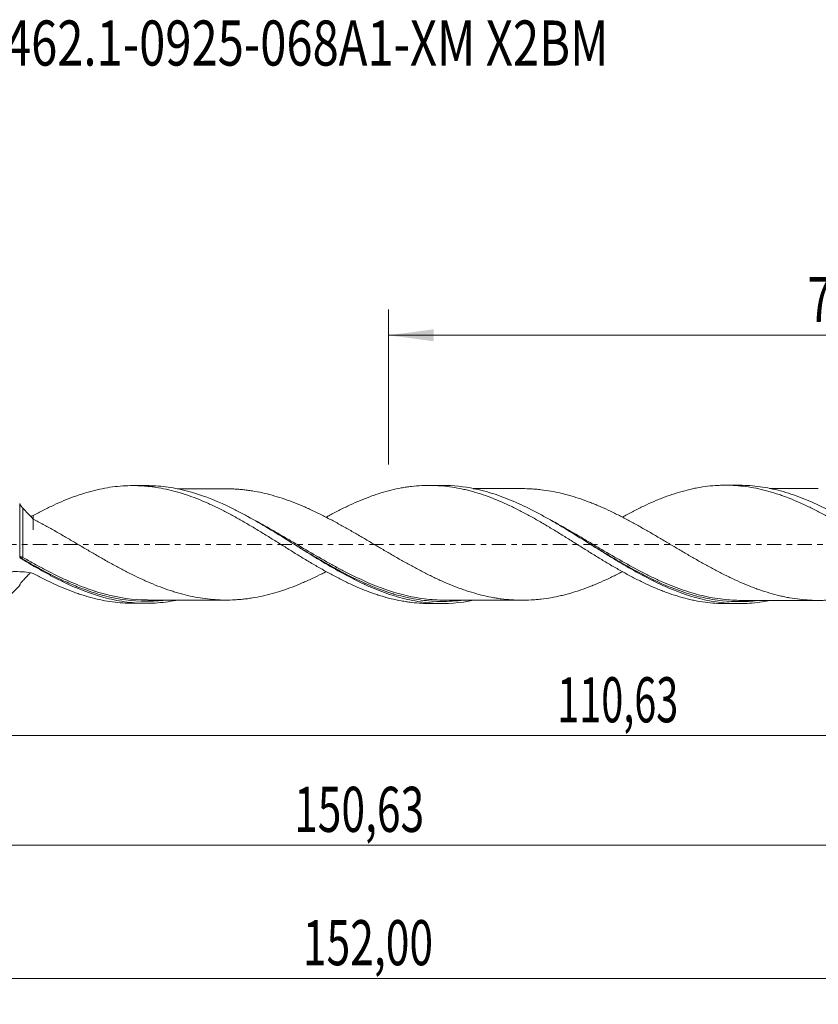
# Model space of a CAD drawing. Units: millimetres. Extents: x -55 to 129, y -36 to 41.
# Drawn here: x 8 to 70, y -36 to 41 of the extents above; entities that cross this region are included whole.
import ezdxf

# ---------------------------------------------------------------- set-up
doc = ezdxf.new("R2010")
doc.units = ezdxf.units.MM
doc.linetypes.add('CENTER', pattern=[47.5, 22, -8.5, 8.5, -8.5])
for name, color, linetype in [('1', 4, 'Continuous'), ('SK2', 7, 'Continuous'), ('SK4', 2, 'CENTER'), ('SK6', 5, 'Continuous')]:
    doc.layers.add(name, color=color, linetype=linetype)
doc.styles.add('iso_b_vert', font='simplex.shx')
doc.dimstyles.get("Standard").update_dxf_attribs({"dimtxt": 0.18, "dimasz": 0.18, "dimexe": 0.18, "dimexo": 0.0625, "dimgap": 0.09, "dimtad": 1, "dimzin": 0, "dimdsep": 52, "dimtxsty": 'Standard', "dimcen": 0.09, "dimadec": 0, "dimazin": 0, "dimtfac": 1, "dimtdec": 4, "dimtofl": 0, "dimtmove": 0, "dimatfit": 3, "dimfxl": 1, "dimtolj": 1, "dimtzin": 0, "dimarcsym": 0})

# ---------------------------------------------------------------- blocks, each defined once
blk = doc.blocks.new('_U0')
at = {"layer": 'SK2', "lineweight": 13}
for p, q in [((0, -1.5875), (0, -16.838398)), ((110.629, -6.2125), (110.629, -16.838398)), ((0, -14.838398), (110.629, -14.838398))]:
    blk.add_line(p, q, dxfattribs=at)
at = {"layer": 'SK2', "lineweight": 18}
for points in [[(0, -14.838398), (3.499998, -14.377615), (3.500002, -15.299182)], [(110.629, -14.838398), (107.129002, -15.299182), (107.128998, -14.377615)]]:
    blk.add_solid(points, dxfattribs=at)
at = {"layer": 'SK2', "lineweight": 13, "insert": (49.744335, -13.805765), "char_height": 3.5, "attachment_point": 7, "line_spacing_factor": 1.084337, "style": 'iso_b_vert'}
blk.add_mtext('\\W0.6440;110,63', dxfattribs=at)
blk = doc.blocks.new('_U1')
at = {"layer": 'SK2', "lineweight": 13}
for p, q in [((112, -1.5875), (112, -35.692985)), ((-40, -6.5875), (-40, -35.692985)), ((-40, -33.692985), (112, -33.692985))]:
    blk.add_line(p, q, dxfattribs=at)
at = {"layer": 'SK2', "lineweight": 18}
for points in [[(-40, -33.692985), (-36.500002, -33.232202), (-36.499998, -34.153769)], [(112, -33.692985), (108.500002, -34.153769), (108.499998, -33.232202)]]:
    blk.add_solid(points, dxfattribs=at)
at = {"layer": 'SK2', "lineweight": 13, "insert": (29.992401, -32.660352), "char_height": 3.5, "attachment_point": 7, "line_spacing_factor": 1.084337, "style": 'iso_b_vert'}
blk.add_mtext('\\W0.6930;152,00', dxfattribs=at)
blk = doc.blocks.new('_U2')
at = {"layer": 'SK2', "lineweight": 13}
for p, q in [((36.63, 6.2125), (36.63, 18.234119)), ((112, 1.5875), (112, 18.234119)), ((36.63, 16.234119), (112, 16.234119))]:
    blk.add_line(p, q, dxfattribs=at)
at = {"layer": 'SK2', "lineweight": 18}
for points in [[(36.63, 16.234119), (40.129998, 16.694903), (40.130002, 15.773335)], [(112, 16.234119), (108.500002, 15.773335), (108.499998, 16.694903)]]:
    blk.add_solid(points, dxfattribs=at)
at = {"layer": 'SK2', "lineweight": 13, "insert": (69.177701, 17.266753), "char_height": 3.5, "attachment_point": 7, "line_spacing_factor": 1.084337, "style": 'iso_b_vert'}
blk.add_mtext('\\W0.7317;75,37', dxfattribs=at)
blk = doc.blocks.new('_U4')
at = {"layer": 'SK2', "lineweight": 13}
for p, q in [((-40, -6.5875), (-40, -25.343428)), ((110.629, -6.2125), (110.629, -25.343428)), ((-40, -23.343428), (110.629, -23.343428))]:
    blk.add_line(p, q, dxfattribs=at)
at = {"layer": 'SK2', "lineweight": 18}
for points in [[(-40, -23.343428), (-36.500002, -22.882645), (-36.499998, -23.804212)], [(110.629, -23.343428), (107.129002, -23.804212), (107.128998, -22.882645)]]:
    blk.add_solid(points, dxfattribs=at)
at = {"layer": 'SK2', "lineweight": 13, "insert": (29.306901, -22.310795), "char_height": 3.5, "attachment_point": 7, "line_spacing_factor": 1.084337, "style": 'iso_b_vert'}
blk.add_mtext('\\W0.6930;150,63', dxfattribs=at)

msp = doc.modelspace()

# ---------------------------------------------------------------- linework, layer by layer
at = {"layer": '1', "lineweight": 18}
for p, q in [((63.828, 4.596), (62.792, 4.595)), ((17.828, 4.567), (16.784, 4.566)), ((40.828, 4.581), (39.789, 4.581)), ((16.784, -4.566), (17.828, -4.567)), ((39.789, -4.581), (40.828, -4.581)), ((62.792, -4.595), (63.828, -4.596))]:
    msp.add_line(p, q, dxfattribs=at)
at = {"layer": '1', "lineweight": 13}
for centre, major_axis, ratio, start_param, end_param in [((8.172, -0.991), (0.0405, 0.0914), 0.551104, 1.605455, 2.890211), ((8.25, -1.031), (0.0505, 0.0863), 0.119798, 1.366994, 2.9215)]:
    msp.add_ellipse(centre, major_axis=major_axis, ratio=ratio, start_param=start_param, end_param=end_param, dxfattribs=at)
at = {"layer": '1', "lineweight": 18}
for points, knots in [([(54.798, 2.116), (54.89, 2.167), (54.982, 2.217), (55.206, 2.339), (55.338, 2.411), (55.602, 2.551), (55.734, 2.619), (56.131, 2.821), (56.395, 2.95), (56.923, 3.196), (57.187, 3.313), (57.584, 3.479), (57.717, 3.532), (57.981, 3.637), (58.113, 3.687), (58.509, 3.832), (58.773, 3.92), (59.301, 4.084), (59.566, 4.157), (59.962, 4.255), (60.095, 4.286), (60.359, 4.343), (60.49, 4.369), (60.886, 4.442), (61.151, 4.482), (61.68, 4.545), (61.943, 4.567), (62.34, 4.587), (62.472, 4.591), (62.736, 4.596), (62.868, 4.596), (63.263, 4.589), (63.529, 4.575), (64.057, 4.531), (64.32, 4.499), (64.849, 4.419), (65.114, 4.371), (65.641, 4.256), (65.906, 4.19), (66.434, 4.043), (66.697, 3.961), (67.094, 3.827), (67.226, 3.781), (67.491, 3.684), (67.623, 3.634), (68.019, 3.478), (68.282, 3.367), (68.811, 3.133), (69.075, 3.009), (69.603, 2.75), (69.868, 2.616), (70.264, 2.407), (70.395, 2.335), (70.659, 2.191), (70.791, 2.117), (71.188, 1.895), (71.452, 1.742), (71.98, 1.43), (72.244, 1.272), (72.772, 0.951), (73.036, 0.786), (73.565, 0.458), (73.829, 0.293), (74.356, -0.04), (74.62, -0.206), (75.017, -0.453), (75.149, -0.536), (75.413, -0.701), (75.545, -0.783), (75.941, -1.028), (76.205, -1.188), (76.732, -1.506), (76.997, -1.663), (77.393, -1.891), (77.526, -1.966), (77.789, -2.115), (77.921, -2.189), (78.316, -2.406), (78.581, -2.546), (79.109, -2.817), (79.373, -2.947), (79.769, -3.132), (79.901, -3.192), (80.165, -3.31), (80.297, -3.368), (80.692, -3.535), (80.957, -3.639), (81.485, -3.834), (81.748, -3.924), (82.276, -4.088), (82.541, -4.162), (83.069, -4.295), (83.333, -4.353), (83.861, -4.451), (84.124, -4.492), (84.52, -4.54), (84.652, -4.554), (84.917, -4.577), (85.049, -4.586), (85.313, -4.6), (85.444, -4.605), (85.649, -4.609), (85.721, -4.61), (85.794, -4.61)], [0, 0, 0, 0, 0.008895, 0.008895, 0.021675, 0.021675, 0.034455, 0.034455, 0.060015, 0.060015, 0.085574, 0.085574, 0.098354, 0.098354, 0.111134, 0.111134, 0.136694, 0.136694, 0.162254, 0.162254, 0.175033, 0.175033, 0.187813, 0.187813, 0.213373, 0.213373, 0.238933, 0.238933, 0.251713, 0.251713, 0.264493, 0.264493, 0.290052, 0.290052, 0.315612, 0.315612, 0.341172, 0.341172, 0.366732, 0.366732, 0.392291, 0.392291, 0.405071, 0.405071, 0.417851, 0.417851, 0.443411, 0.443411, 0.468971, 0.468971, 0.49453, 0.49453, 0.50731, 0.50731, 0.52009, 0.52009, 0.54565, 0.54565, 0.57121, 0.57121, 0.59677, 0.59677, 0.622329, 0.622329, 0.647889, 0.647889, 0.660669, 0.660669, 0.673449, 0.673449, 0.699009, 0.699009, 0.724568, 0.724568, 0.737348, 0.737348, 0.750128, 0.750128, 0.775688, 0.775688, 0.801248, 0.801248, 0.814027, 0.814027, 0.826807, 0.826807, 0.852367, 0.852367, 0.877927, 0.877927, 0.903487, 0.903487, 0.929046, 0.929046, 0.954606, 0.954606, 0.967386, 0.967386, 0.980166, 0.980166, 0.992946, 0.992946, 1, 1, 1, 1]), ([(89.198, -4.372), (88.806, -4.45), (88.416, -4.51), (87.495, -4.603), (86.964, -4.622), (86.16, -4.594), (85.892, -4.575), (85.359, -4.52), (85.093, -4.483), (84.298, -4.348), (83.77, -4.223), (82.71, -3.908), (82.178, -3.719), (80.568, -3.059), (79.516, -2.515), (78.19, -1.756), (77.924, -1.6), (77.525, -1.361), (77.391, -1.281), (77.123, -1.118), (76.989, -1.036), (76.319, -0.624), (75.788, -0.289), (74.728, 0.377), (74.2, 0.709), (73.404, 1.196), (73.138, 1.357), (72.738, 1.594), (72.604, 1.673), (72.336, 1.829), (72.202, 1.906), (70.997, 2.589), (69.944, 3.121), (68.617, 3.652), (68.351, 3.751), (67.816, 3.935), (67.547, 4.02), (66.745, 4.249), (66.214, 4.367), (65.155, 4.533), (64.626, 4.581), (64.011, 4.595), (63.927, 4.596), (63.844, 4.596)], [0, 0, 0, 0, 0.046489, 0.046489, 0.109398, 0.109398, 0.140853, 0.140853, 0.172307, 0.172307, 0.235216, 0.235216, 0.298125, 0.298125, 0.423943, 0.423943, 0.455397, 0.455397, 0.471124, 0.471124, 0.486852, 0.486852, 0.549761, 0.549761, 0.612669, 0.612669, 0.644124, 0.644124, 0.659851, 0.659851, 0.675578, 0.675578, 0.801396, 0.801396, 0.832851, 0.832851, 0.864305, 0.864305, 0.927214, 0.927214, 0.990123, 0.990123, 1, 1, 1, 1]), ([(9.055, 2.247), (9.319, 2.392), (9.584, 2.532), (9.981, 2.731), (10.114, 2.797), (10.378, 2.925), (10.51, 2.988), (10.907, 3.173), (11.173, 3.289), (11.702, 3.51), (11.966, 3.614), (12.363, 3.757), (12.496, 3.804), (12.761, 3.892), (12.893, 3.935), (13.29, 4.057), (13.555, 4.13), (14.084, 4.26), (14.348, 4.318), (14.878, 4.414), (15.144, 4.454), (15.671, 4.516), (15.936, 4.538), (16.466, 4.565), (16.73, 4.569), (17.127, 4.562), (17.26, 4.558), (17.525, 4.544), (17.657, 4.535), (17.921, 4.513), (18.053, 4.499), (18.317, 4.468), (18.45, 4.45), (18.848, 4.391), (19.112, 4.342), (19.641, 4.227), (19.906, 4.162), (20.303, 4.052), (20.435, 4.013), (20.699, 3.932), (20.832, 3.889), (21.229, 3.756), (21.493, 3.659), (22.022, 3.451), (22.286, 3.341), (22.817, 3.108), (23.081, 2.983), (23.61, 2.726), (23.874, 2.592), (24.403, 2.313), (24.668, 2.169), (25.065, 1.947), (25.198, 1.873), (25.462, 1.72), (25.594, 1.643), (25.99, 1.411), (26.255, 1.253), (26.785, 0.931), (27.049, 0.769), (27.446, 0.524), (27.578, 0.442), (27.843, 0.278), (27.974, 0.194), (28.371, -0.054), (28.637, -0.219), (29.165, -0.548), (29.429, -0.713), (29.826, -0.955), (29.958, -1.036), (30.223, -1.196), (30.355, -1.276), (30.752, -1.514), (31.017, -1.668), (31.546, -1.971), (31.809, -2.12), (32.339, -2.407), (32.605, -2.545), (33.132, -2.815), (33.397, -2.943), (33.926, -3.188), (34.19, -3.306), (34.719, -3.527), (34.984, -3.629), (35.38, -3.774), (35.512, -3.82), (35.776, -3.909), (35.909, -3.952), (36.306, -4.073), (36.571, -4.147), (37.099, -4.277), (37.363, -4.333), (37.76, -4.405), (37.892, -4.428), (38.156, -4.467), (38.289, -4.485), (38.686, -4.531), (38.95, -4.553), (39.406, -4.576), (39.598, -4.581), (39.79, -4.581)], [0, 0, 0, 0, 0.025822, 0.025822, 0.038734, 0.038734, 0.051645, 0.051645, 0.077467, 0.077467, 0.10329, 0.10329, 0.116201, 0.116201, 0.129112, 0.129112, 0.154935, 0.154935, 0.180757, 0.180757, 0.20658, 0.20658, 0.232402, 0.232402, 0.258225, 0.258225, 0.271136, 0.271136, 0.284047, 0.284047, 0.296958, 0.296958, 0.30987, 0.30987, 0.335692, 0.335692, 0.361515, 0.361515, 0.374426, 0.374426, 0.387337, 0.387337, 0.41316, 0.41316, 0.438982, 0.438982, 0.464805, 0.464805, 0.490627, 0.490627, 0.516449, 0.516449, 0.529361, 0.529361, 0.542272, 0.542272, 0.568094, 0.568094, 0.593917, 0.593917, 0.606828, 0.606828, 0.619739, 0.619739, 0.645562, 0.645562, 0.671384, 0.671384, 0.684296, 0.684296, 0.697207, 0.697207, 0.723029, 0.723029, 0.748852, 0.748852, 0.774674, 0.774674, 0.800497, 0.800497, 0.826319, 0.826319, 0.852142, 0.852142, 0.865053, 0.865053, 0.877964, 0.877964, 0.903787, 0.903787, 0.929609, 0.929609, 0.94252, 0.94252, 0.955431, 0.955431, 0.981254, 0.981254, 1, 1, 1, 1]), ([(43.246, -4.335), (42.198, -4.547), (41.16, -4.624), (39.839, -4.542), (39.57, -4.516), (39.034, -4.447), (38.768, -4.403), (37.969, -4.246), (37.44, -4.108), (36.379, -3.769), (35.848, -3.569), (35.045, -3.225), (34.776, -3.103), (34.241, -2.848), (33.974, -2.715), (32.644, -2.028), (31.59, -1.402), (30.25, -0.575), (29.981, -0.408), (29.446, -0.074), (29.18, 0.093), (28.382, 0.59), (27.853, 0.918), (26.791, 1.556), (26.259, 1.866), (25.588, 2.235), (25.454, 2.308), (25.185, 2.451), (25.052, 2.521), (24.651, 2.727), (24.384, 2.859), (23.056, 3.487), (22.001, 3.891), (20.657, 4.235), (20.389, 4.295), (19.855, 4.397), (19.589, 4.44), (18.828, 4.535), (18.334, 4.567), (17.839, 4.567)], [0, 0, 0, 0, 0.123884, 0.123884, 0.155326, 0.155326, 0.186769, 0.186769, 0.249654, 0.249654, 0.312539, 0.312539, 0.343982, 0.343982, 0.375424, 0.375424, 0.501195, 0.501195, 0.532637, 0.532637, 0.56408, 0.56408, 0.626965, 0.626965, 0.68985, 0.68985, 0.705572, 0.705572, 0.721293, 0.721293, 0.752736, 0.752736, 0.878506, 0.878506, 0.909948, 0.909948, 0.941391, 0.941391, 1, 1, 1, 1]), ([(24.211, 4.316), (24.193, 4.316), (23.926, 4.315), (23.426, 4.315), (22.776, 4.316), (22.212, 4.316), (21.671, 4.315), (21.12, 4.315), (20.661, 4.315), (20.362, 4.314), (20.258, 4.314), (20.216, 4.314)], [0, 0, 0, 0, 0.013524, 0.202044, 0.369921, 0.509891, 0.624517, 0.775972, 0.92239, 0.968151, 1, 1, 1, 1]), ([(54.8, -2.114), (54.753, -2.138), (54.706, -2.163), (54.402, -2.318), (54.144, -2.445), (53.629, -2.691), (53.372, -2.81), (52.985, -2.978), (52.856, -3.032), (52.599, -3.139), (52.471, -3.192), (52.085, -3.344), (51.826, -3.439), (51.312, -3.615), (51.055, -3.697), (50.669, -3.809), (50.54, -3.845), (50.282, -3.913), (50.153, -3.946), (49.767, -4.036), (49.51, -4.088), (48.995, -4.18), (48.738, -4.218), (48.352, -4.262), (48.223, -4.275), (47.965, -4.296), (47.836, -4.305), (47.45, -4.327), (47.193, -4.334), (46.678, -4.329), (46.42, -4.318), (45.905, -4.282), (45.648, -4.257), (45.261, -4.206), (45.132, -4.186), (44.875, -4.144), (44.746, -4.121), (44.359, -4.047), (44.102, -3.991), (43.587, -3.862), (43.33, -3.789), (42.943, -3.672), (42.814, -3.631), (42.556, -3.546), (42.428, -3.502), (42.042, -3.364), (41.784, -3.265), (41.269, -3.057), (41.012, -2.947), (40.625, -2.774), (40.496, -2.715), (40.238, -2.596), (40.11, -2.534), (39.724, -2.346), (39.466, -2.217), (38.951, -1.95), (38.693, -1.812), (38.307, -1.601), (38.178, -1.53), (37.92, -1.387), (37.791, -1.316), (37.406, -1.095), (37.147, -0.947), (36.632, -0.648), (36.374, -0.498), (35.86, -0.194), (35.602, -0.041), (35.214, 0.186), (35.086, 0.263), (34.829, 0.415), (34.7, 0.49), (34.314, 0.716), (34.056, 0.866), (33.541, 1.162), (33.283, 1.308), (32.896, 1.522), (32.767, 1.593), (32.51, 1.734), (32.382, 1.803), (31.995, 2.009), (31.737, 2.142), (31.222, 2.401), (30.965, 2.526), (30.578, 2.706), (30.449, 2.765), (30.191, 2.879), (30.063, 2.936), (29.676, 3.101), (29.418, 3.205), (28.903, 3.401), (28.646, 3.493), (28.131, 3.663), (27.872, 3.74), (27.357, 3.884), (27.099, 3.949), (26.584, 4.062), (26.326, 4.111), (25.939, 4.173), (25.81, 4.192), (25.553, 4.226), (25.423, 4.241), (25.166, 4.267), (25.037, 4.277), (24.78, 4.295), (24.651, 4.302), (24.418, 4.311), (24.315, 4.314), (24.211, 4.316)], [0, 0, 0, 0, 0.004598, 0.004598, 0.02986, 0.02986, 0.055123, 0.055123, 0.067754, 0.067754, 0.080386, 0.080386, 0.105648, 0.105648, 0.130911, 0.130911, 0.143542, 0.143542, 0.156174, 0.156174, 0.181436, 0.181436, 0.206699, 0.206699, 0.219331, 0.219331, 0.231962, 0.231962, 0.257225, 0.257225, 0.282487, 0.282487, 0.30775, 0.30775, 0.320381, 0.320381, 0.333013, 0.333013, 0.358275, 0.358275, 0.383538, 0.383538, 0.396169, 0.396169, 0.408801, 0.408801, 0.434063, 0.434063, 0.459326, 0.459326, 0.471957, 0.471957, 0.484589, 0.484589, 0.509851, 0.509851, 0.535114, 0.535114, 0.547745, 0.547745, 0.560377, 0.560377, 0.585639, 0.585639, 0.610902, 0.610902, 0.636165, 0.636165, 0.648796, 0.648796, 0.661427, 0.661427, 0.68669, 0.68669, 0.711953, 0.711953, 0.724584, 0.724584, 0.737215, 0.737215, 0.762478, 0.762478, 0.787741, 0.787741, 0.800372, 0.800372, 0.813003, 0.813003, 0.838266, 0.838266, 0.863529, 0.863529, 0.888791, 0.888791, 0.914054, 0.914054, 0.939317, 0.939317, 0.951948, 0.951948, 0.964579, 0.964579, 0.977211, 0.977211, 0.989842, 0.989842, 1, 1, 1, 1]), ([(31.8, 2.113), (31.891, 2.163), (31.982, 2.214), (32.339, 2.407), (32.605, 2.545), (33.132, 2.815), (33.397, 2.943), (33.926, 3.188), (34.19, 3.306), (34.719, 3.527), (34.984, 3.629), (35.38, 3.774), (35.512, 3.82), (35.776, 3.909), (35.909, 3.952), (36.306, 4.073), (36.571, 4.147), (37.099, 4.277), (37.363, 4.333), (37.76, 4.405), (37.892, 4.428), (38.156, 4.467), (38.289, 4.485), (38.686, 4.531), (38.95, 4.553), (39.478, 4.58), (39.743, 4.584), (40.14, 4.577), (40.273, 4.572), (40.537, 4.558), (40.669, 4.549), (41.065, 4.515), (41.33, 4.484), (41.858, 4.403), (42.123, 4.354), (42.52, 4.268), (42.652, 4.238), (42.916, 4.172), (43.048, 4.137), (43.444, 4.026), (43.709, 3.945), (44.238, 3.765), (44.502, 3.668), (44.899, 3.513), (45.031, 3.459), (45.295, 3.349), (45.427, 3.291), (45.823, 3.115), (46.089, 2.992), (46.617, 2.733), (46.881, 2.598), (47.277, 2.389), (47.409, 2.319), (47.674, 2.175), (47.806, 2.101), (48.203, 1.877), (48.467, 1.726), (48.996, 1.415), (49.259, 1.256), (49.656, 1.015), (49.788, 0.934), (50.053, 0.772), (50.186, 0.69), (50.581, 0.443), (50.845, 0.278), (51.374, -0.052), (51.638, -0.219), (52.167, -0.549), (52.432, -0.712), (52.828, -0.956), (52.959, -1.038), (53.223, -1.199), (53.356, -1.278), (53.753, -1.515), (54.017, -1.671), (54.545, -1.976), (54.809, -2.124), (55.206, -2.339), (55.338, -2.411), (55.602, -2.551), (55.734, -2.619), (56.131, -2.821), (56.395, -2.95), (56.923, -3.196), (57.187, -3.313), (57.584, -3.479), (57.717, -3.532), (57.981, -3.637), (58.113, -3.687), (58.509, -3.832), (58.773, -3.92), (59.301, -4.084), (59.566, -4.157), (59.962, -4.255), (60.095, -4.286), (60.359, -4.343), (60.49, -4.369), (60.886, -4.442), (61.151, -4.482), (61.68, -4.545), (61.943, -4.567), (62.34, -4.587), (62.472, -4.591), (62.666, -4.595), (62.729, -4.595), (62.791, -4.595)], [0, 0, 0, 0, 0.008853, 0.008853, 0.03444, 0.03444, 0.060028, 0.060028, 0.085615, 0.085615, 0.111202, 0.111202, 0.123996, 0.123996, 0.136789, 0.136789, 0.162376, 0.162376, 0.187964, 0.187964, 0.200757, 0.200757, 0.213551, 0.213551, 0.239138, 0.239138, 0.264725, 0.264725, 0.277519, 0.277519, 0.290312, 0.290312, 0.3159, 0.3159, 0.341487, 0.341487, 0.35428, 0.35428, 0.367074, 0.367074, 0.392661, 0.392661, 0.418248, 0.418248, 0.431042, 0.431042, 0.443836, 0.443836, 0.469423, 0.469423, 0.49501, 0.49501, 0.507804, 0.507804, 0.520597, 0.520597, 0.546185, 0.546185, 0.571772, 0.571772, 0.584565, 0.584565, 0.597359, 0.597359, 0.622946, 0.622946, 0.648533, 0.648533, 0.674121, 0.674121, 0.686914, 0.686914, 0.699708, 0.699708, 0.725295, 0.725295, 0.750882, 0.750882, 0.763676, 0.763676, 0.776469, 0.776469, 0.802057, 0.802057, 0.827644, 0.827644, 0.840437, 0.840437, 0.853231, 0.853231, 0.878818, 0.878818, 0.904405, 0.904405, 0.917199, 0.917199, 0.929993, 0.929993, 0.95558, 0.95558, 0.981167, 0.981167, 0.993961, 0.993961, 1, 1, 1, 1]), ([(66.248, -4.348), (66.054, -4.388), (65.861, -4.422), (65.138, -4.535), (64.609, -4.582), (63.813, -4.599), (63.547, -4.595), (63.147, -4.576), (63.013, -4.568), (62.745, -4.546), (62.611, -4.532), (61.404, -4.393), (60.351, -4.126), (59.023, -3.641), (58.756, -3.537), (58.356, -3.369), (58.222, -3.311), (57.954, -3.192), (57.819, -3.131), (57.149, -2.818), (56.618, -2.545), (55.558, -1.966), (55.029, -1.659), (54.231, -1.181), (53.965, -1.019), (53.43, -0.689), (53.161, -0.521), (51.822, 0.315), (50.769, 0.984), (49.439, 1.764), (49.173, 1.917), (48.637, 2.217), (48.368, 2.363), (47.565, 2.784), (47.035, 3.042), (45.974, 3.506), (45.445, 3.713), (44.646, 3.977), (44.379, 4.058), (43.977, 4.167), (43.842, 4.201), (43.574, 4.265), (43.44, 4.295), (42.478, 4.495), (41.659, 4.581), (40.837, 4.581)], [0, 0, 0, 0, 0.022874, 0.022874, 0.085711, 0.085711, 0.11713, 0.11713, 0.132839, 0.132839, 0.148549, 0.148549, 0.274224, 0.274224, 0.305643, 0.305643, 0.321353, 0.321353, 0.337062, 0.337062, 0.3999, 0.3999, 0.462737, 0.462737, 0.494156, 0.494156, 0.525575, 0.525575, 0.651251, 0.651251, 0.682669, 0.682669, 0.714088, 0.714088, 0.776926, 0.776926, 0.839764, 0.839764, 0.871183, 0.871183, 0.886892, 0.886892, 0.902601, 0.902601, 1, 1, 1, 1]), ([(47.063, 4.331), (47.021, 4.331), (46.862, 4.332), (46.575, 4.33), (46.186, 4.33), (45.765, 4.33), (45.325, 4.331), (44.868, 4.329), (44.419, 4.329), (44.003, 4.33), (43.635, 4.329), (43.382, 4.329), (43.24, 4.328), (43.215, 4.328)], [0, 0, 0, 0, 0.033156, 0.123883, 0.223387, 0.3363, 0.452474, 0.565685, 0.693059, 0.802259, 0.889544, 0.98044, 1, 1, 1, 1]), ([(47.06, 4.332), (47.275, 4.331), (47.489, 4.325), (47.832, 4.306), (47.962, 4.297), (48.22, 4.275), (48.349, 4.263), (48.735, 4.218), (48.992, 4.18), (49.507, 4.089), (49.765, 4.036), (50.151, 3.946), (50.28, 3.914), (50.537, 3.846), (50.666, 3.81), (51.052, 3.697), (51.309, 3.616), (51.824, 3.44), (52.082, 3.345), (52.468, 3.193), (52.596, 3.14), (52.853, 3.033), (52.982, 2.979), (53.369, 2.811), (53.626, 2.692), (54.141, 2.446), (54.399, 2.319), (54.913, 2.057), (55.17, 1.92), (55.686, 1.643), (55.944, 1.5), (56.458, 1.21), (56.715, 1.063), (57.102, 0.84), (57.23, 0.765), (57.488, 0.614), (57.616, 0.537), (57.874, 0.386), (58.003, 0.31), (58.26, 0.159), (58.389, 0.082), (58.775, -0.147), (59.032, -0.299), (59.548, -0.603), (59.805, -0.754), (60.319, -1.053), (60.576, -1.199), (61.091, -1.49), (61.349, -1.633), (61.863, -1.912), (62.121, -2.047), (62.506, -2.246), (62.634, -2.311), (62.892, -2.439), (63.021, -2.501), (63.408, -2.686), (63.665, -2.805), (64.179, -3.031), (64.436, -3.138), (64.823, -3.291), (64.951, -3.341), (65.208, -3.437), (65.337, -3.483), (65.723, -3.616), (65.98, -3.699), (66.495, -3.85), (66.753, -3.918), (67.139, -4.011), (67.267, -4.04), (67.524, -4.094), (67.652, -4.119), (68.039, -4.188), (68.296, -4.226), (68.811, -4.288), (69.068, -4.311), (69.583, -4.339), (69.84, -4.346), (70.225, -4.344), (70.354, -4.342), (70.612, -4.332), (70.741, -4.326), (71.127, -4.299), (71.383, -4.274), (71.898, -4.208), (72.156, -4.167), (72.541, -4.093), (72.67, -4.066), (72.927, -4.01), (73.056, -3.981), (73.442, -3.886), (73.698, -3.814), (74.213, -3.657), (74.471, -3.573), (74.857, -3.436), (74.985, -3.389), (75.242, -3.29), (75.371, -3.24), (75.757, -3.085), (76.015, -2.974), (76.529, -2.745), (76.786, -2.624), (77.172, -2.437), (77.3, -2.373), (77.551, -2.246), (77.673, -2.183), (77.796, -2.12)], [0, 0, 0, 0, 0.020949, 0.020949, 0.033508, 0.033508, 0.046068, 0.046068, 0.071187, 0.071187, 0.096307, 0.096307, 0.108866, 0.108866, 0.121426, 0.121426, 0.146545, 0.146545, 0.171665, 0.171665, 0.184224, 0.184224, 0.196784, 0.196784, 0.221903, 0.221903, 0.247023, 0.247023, 0.272142, 0.272142, 0.297261, 0.297261, 0.322381, 0.322381, 0.33494, 0.33494, 0.3475, 0.3475, 0.36006, 0.36006, 0.372619, 0.372619, 0.397739, 0.397739, 0.422858, 0.422858, 0.447977, 0.447977, 0.473097, 0.473097, 0.498216, 0.498216, 0.510776, 0.510776, 0.523335, 0.523335, 0.548455, 0.548455, 0.573574, 0.573574, 0.586134, 0.586134, 0.598693, 0.598693, 0.623813, 0.623813, 0.648932, 0.648932, 0.661492, 0.661492, 0.674051, 0.674051, 0.699171, 0.699171, 0.72429, 0.72429, 0.74941, 0.74941, 0.761969, 0.761969, 0.774529, 0.774529, 0.799648, 0.799648, 0.824768, 0.824768, 0.837327, 0.837327, 0.849887, 0.849887, 0.875006, 0.875006, 0.900126, 0.900126, 0.912685, 0.912685, 0.925245, 0.925245, 0.950364, 0.950364, 0.975484, 0.975484, 0.988043, 0.988043, 1, 1, 1, 1]), ([(70.007, 4.345), (69.775, 4.345), (69.366, 4.345), (68.847, 4.345), (68.457, 4.344), (68.112, 4.344), (67.71, 4.344), (67.242, 4.344), (66.772, 4.343), (66.433, 4.343), (66.262, 4.343), (66.227, 4.343)], [0, 0, 0, 0, 0.183856, 0.325068, 0.4116, 0.492987, 0.599254, 0.73092, 0.864257, 0.97213, 1, 1, 1, 1]), ([(8, 3.179), (8, 2.915), (8, 2.625), (8, 2.226), (8, 2.145), (8, 1.98), (8, 1.896), (8, 1.642), (8, 1.467), (8, 0.936), (8, 0.575), (8, 0.023), (8, -0.163), (8, -0.531), (8, -0.714), (8, -0.896)], [0, 0, 0, 0, 0.25, 0.25, 0.3125, 0.3125, 0.375, 0.375, 0.5, 0.5, 0.75, 0.75, 0.875, 0.875, 1, 1, 1, 1]), ([(8, 3.179), (8, 3.17), (8.003, 3.159), (8.013, 3.13), (8.021, 3.113), (8.04, 3.078), (8.051, 3.06), (8.074, 3.024), (8.087, 3.007), (8.124, 2.956), (8.149, 2.925), (8.2, 2.865), (8.225, 2.837), (8.25, 2.811)], [0, 0, 0, 0, 0.125, 0.125, 0.25, 0.25, 0.375, 0.375, 0.5, 0.5, 0.75, 0.75, 1, 1, 1, 1]), ([(9.055, 2.247), (9.055, 2.222), (9.055, 2.198), (9.055, 1.962), (9.055, 1.773), (9.055, 1.523), (9.055, 1.445), (9.055, 1.301), (9.055, 1.227), (9.055, 1.161), (9.055, 1.15), (9.055, 1.146), (9.055, 1.141), (9.055, 1.139), (9.055, 1.138), (9.055, 1.139), (9.055, 1.144), (9.055, 1.148), (9.055, 1.157), (9.055, 1.164), (9.055, 1.198), (9.055, 1.227), (9.055, 1.318), (9.055, 1.386), (9.055, 1.535), (9.055, 1.617), (9.055, 1.783), (9.055, 1.866), (9.055, 1.955)], [0, 0, 0, 0, 0.027893, 0.027893, 0.274975, 0.274975, 0.398516, 0.398516, 0.522057, 0.5375, 0.5375, 0.545221, 0.545221, 0.552942, 0.552942, 0.560664, 0.560664, 0.568385, 0.568385, 0.583828, 0.583828, 0.645598, 0.645598, 0.769139, 0.769139, 0.892681, 0.892681, 1, 1, 1, 1]), ([(9.055, 1.97), (9.314, 1.837), (9.572, 1.699), (9.958, 1.486), (10.087, 1.414), (10.344, 1.27), (10.473, 1.198), (10.86, 0.979), (11.118, 0.829), (11.634, 0.53), (11.891, 0.379), (12.278, 0.152), (12.407, 0.076), (12.664, -0.076), (12.793, -0.153), (13.181, -0.379), (13.438, -0.53), (13.953, -0.83), (14.21, -0.979), (14.727, -1.272), (14.985, -1.417), (15.37, -1.63), (15.5, -1.699), (15.757, -1.837), (15.886, -1.906), (16.273, -2.109), (16.531, -2.24), (17.047, -2.494), (17.304, -2.616), (17.69, -2.793), (17.819, -2.851), (18.077, -2.963), (18.206, -3.017), (18.593, -3.178), (18.851, -3.279), (19.366, -3.469), (19.624, -3.556), (20.01, -3.679), (20.139, -3.719), (20.397, -3.794), (20.526, -3.83), (20.913, -3.932), (21.17, -3.992), (21.685, -4.098), (21.943, -4.143), (22.459, -4.219), (22.716, -4.249), (23.232, -4.293), (23.489, -4.307), (24.004, -4.32), (24.262, -4.318), (24.649, -4.302), (24.778, -4.295), (25.035, -4.278), (25.163, -4.267), (25.421, -4.242), (25.55, -4.227), (25.808, -4.193), (25.937, -4.174), (26.324, -4.111), (26.581, -4.062), (27.096, -3.95), (27.354, -3.885), (27.869, -3.741), (28.128, -3.664), (28.643, -3.494), (28.9, -3.402), (29.416, -3.206), (29.674, -3.102), (30.06, -2.938), (30.188, -2.881), (30.446, -2.766), (30.575, -2.707), (30.962, -2.528), (31.219, -2.402), (31.583, -2.22), (31.688, -2.166), (31.794, -2.112)], [0, 0, 0, 0, 0.034002, 0.034002, 0.051003, 0.051003, 0.068004, 0.068004, 0.102006, 0.102006, 0.136008, 0.136008, 0.153009, 0.153009, 0.17001, 0.17001, 0.204012, 0.204012, 0.238014, 0.238014, 0.272016, 0.272016, 0.289017, 0.289017, 0.306018, 0.306018, 0.340021, 0.340021, 0.374023, 0.374023, 0.391024, 0.391024, 0.408025, 0.408025, 0.442027, 0.442027, 0.476029, 0.476029, 0.49303, 0.49303, 0.510031, 0.510031, 0.544033, 0.544033, 0.578035, 0.578035, 0.612037, 0.612037, 0.646039, 0.646039, 0.680041, 0.680041, 0.697042, 0.697042, 0.714043, 0.714043, 0.731044, 0.731044, 0.748045, 0.748045, 0.782047, 0.782047, 0.816049, 0.816049, 0.850051, 0.850051, 0.884053, 0.884053, 0.918055, 0.918055, 0.935056, 0.935056, 0.952057, 0.952057, 0.98606, 0.98606, 1, 1, 1, 1]), ([(52.308, 0.012), (52.389, -0.037), (52.47, -0.086), (52.685, -0.216), (52.82, -0.298), (54.026, -1.025), (55.081, -1.65), (56.413, -2.35), (56.68, -2.486), (57.216, -2.749), (57.484, -2.875), (57.91, -3.066), (58.068, -3.134), (58.226, -3.201)], [0, 0, 0, 0, 0.040855, 0.040855, 0.108496, 0.108496, 0.649626, 0.649626, 0.784908, 0.784908, 0.92019, 0.92019, 1, 1, 1, 1]), ([(29.328, 0), (29.751, -0.255), (30.171, -0.509), (31.122, -1.075), (31.651, -1.384), (32.449, -1.829), (32.715, -1.975), (33.25, -2.259), (33.52, -2.397), (34.859, -3.061), (35.913, -3.503), (37.001, -3.833), (37.026, -3.841), (37.051, -3.848)], [0, 0, 0, 0, 0.16367, 0.16367, 0.370324, 0.370324, 0.473652, 0.473652, 0.576979, 0.576979, 0.990287, 0.990287, 1, 1, 1, 1]), ([(8, -0.896), (8, -0.913), (8.003, -0.931), (8.013, -0.964), (8.021, -0.981), (8.041, -1.011), (8.054, -1.026), (8.084, -1.052), (8.101, -1.064), (8.121, -1.074)], [0, 0, 0, 0, 0.25, 0.25, 0.5, 0.5, 0.75, 0.75, 1, 1, 1, 1]), ([(8.118, -1.104), (8.1, -1.093), (8.083, -1.08), (8.054, -1.051), (8.042, -1.034), (8.021, -0.998), (8.013, -0.978), (8.003, -0.939), (8, -0.918), (8, -0.897)], [0, 0, 0, 0, 0.25, 0.25, 0.5, 0.5, 0.75, 0.75, 1, 1, 1, 1]), ([(20.264, -4.318), (20.219, -4.327), (20.174, -4.336), (19.861, -4.396), (19.593, -4.439), (18.794, -4.54), (18.264, -4.571), (17.203, -4.562), (16.671, -4.521), (15.868, -4.406), (15.598, -4.358), (15.062, -4.246), (14.795, -4.182), (13.463, -3.82), (12.409, -3.402), (11.068, -2.754), (10.798, -2.618), (10.261, -2.337), (9.994, -2.192), (9.191, -1.744), (8.656, -1.43), (8.118, -1.104)], [0, 0, 0, 0, 0.011073, 0.011073, 0.077001, 0.077001, 0.208858, 0.208858, 0.340715, 0.340715, 0.406644, 0.406644, 0.472572, 0.472572, 0.736286, 0.736286, 0.802215, 0.802215, 0.868143, 0.868143, 1, 1, 1, 1]), ([(8.199, -1.114), (8.468, -1.271), (8.736, -1.425), (9.274, -1.727), (9.543, -1.875), (10.347, -2.305), (10.878, -2.574), (11.586, -2.902), (11.763, -2.981), (11.94, -3.058)], [0, 0, 0, 0, 0.214225, 0.214225, 0.428449, 0.428449, 0.856899, 0.856899, 1, 1, 1, 1]), ([(8, -3.181), (7.872, -3.318), (7.746, -3.45), (7.508, -3.695), (7.394, -3.808), (7.175, -4.014), (7.071, -4.107), (6.92, -4.229), (6.871, -4.267), (6.775, -4.337), (6.728, -4.369), (6.594, -4.454), (6.51, -4.496), (6.396, -4.537), (6.36, -4.547), (6.292, -4.559), (6.259, -4.561), (6.169, -4.555), (6.119, -4.534), (6.062, -4.477), (6.046, -4.454), (6.021, -4.399), (6.011, -4.366), (5.995, -4.258), (5.999, -4.169), (6.031, -4.014), (6.046, -3.958), (6.085, -3.839), (6.109, -3.776), (6.195, -3.581), (6.27, -3.441), (6.408, -3.219), (6.459, -3.144), (6.566, -2.992), (6.624, -2.915), (6.746, -2.761), (6.81, -2.684), (6.945, -2.529), (7.016, -2.451), (7.126, -2.335), (7.182, -2.278), (7.25, -2.211), (7.279, -2.182), (7.298, -2.163), (7.308, -2.153), (7.328, -2.135), (7.34, -2.127), (7.367, -2.118), (7.382, -2.117), (7.426, -2.115), (7.455, -2.113), (7.543, -2.11), (7.602, -2.109), (7.895, -2.106), (8.131, -2.116), (8.596, -2.163), (8.827, -2.199), (9.055, -2.247)], [0, 0, 0, 0, 0.0625, 0.0625, 0.125, 0.125, 0.1875, 0.1875, 0.21875, 0.21875, 0.25, 0.25, 0.3125, 0.3125, 0.34375, 0.34375, 0.375, 0.375, 0.4375, 0.4375, 0.46875, 0.46875, 0.5, 0.5, 0.5625, 0.5625, 0.59375, 0.59375, 0.625, 0.625, 0.6875, 0.6875, 0.71875, 0.71875, 0.75, 0.75, 0.78125, 0.78125, 0.8125, 0.8125, 0.828125, 0.835938, 0.839844, 0.839844, 0.84375, 0.84375, 0.847656, 0.847656, 0.851563, 0.851563, 0.859375, 0.859375, 0.875, 0.875, 0.9375, 0.9375, 1, 1, 1, 1]), ([(9.055, -2.247), (9.319, -2.392), (9.584, -2.532), (9.981, -2.731), (10.114, -2.797), (10.378, -2.925), (10.51, -2.988), (10.907, -3.173), (11.173, -3.289), (11.702, -3.51), (11.966, -3.614), (12.363, -3.757), (12.496, -3.804), (12.761, -3.892), (12.893, -3.935), (13.29, -4.057), (13.555, -4.13), (14.084, -4.26), (14.348, -4.318), (14.878, -4.414), (15.144, -4.454), (15.671, -4.516), (15.936, -4.538), (16.396, -4.561), (16.59, -4.566), (16.785, -4.566)], [0, 0, 0, 0, 0.102713, 0.102713, 0.154069, 0.154069, 0.205425, 0.205425, 0.308138, 0.308138, 0.410851, 0.410851, 0.462207, 0.462207, 0.513563, 0.513563, 0.616276, 0.616276, 0.718989, 0.718989, 0.821701, 0.821701, 0.924414, 0.924414, 1, 1, 1, 1]), ([(8.25, -2.811), (8.225, -2.837), (8.2, -2.865), (8.15, -2.924), (8.124, -2.956), (8.074, -3.024), (8.05, -3.06), (8.021, -3.113), (8.013, -3.13), (8.003, -3.158), (8, -3.17), (8, -3.179)], [0, 0, 0, 0, 0.25, 0.25, 0.5, 0.5, 0.75, 0.75, 0.875, 0.875, 1, 1, 1, 1]), ([(18.019, -4.313), (17.961, -4.313), (17.904, -4.312), (16.782, -4.296), (15.728, -4.144), (14.389, -3.793), (14.12, -3.715), (13.838, -3.625), (13.824, -3.621), (13.81, -3.617)], [0, 0, 0, 0, 0.041002, 0.041002, 0.800304, 0.800304, 0.990129, 0.990129, 1, 1, 1, 1]), ([(41.011, -4.327), (40.746, -4.327), (40.482, -4.318), (39.687, -4.266), (39.156, -4.197), (38.353, -4.044), (38.084, -3.985), (37.549, -3.85), (37.283, -3.776), (36.813, -3.631), (36.608, -3.564), (36.404, -3.493)], [0, 0, 0, 0, 0.173026, 0.173026, 0.519764, 0.519764, 0.693134, 0.693134, 0.866503, 0.866503, 1, 1, 1, 1]), ([(64.025, -4.342), (63.551, -4.342), (63.077, -4.314), (62.337, -4.229), (62.071, -4.19), (61.538, -4.096), (61.27, -4.04), (60.465, -3.848), (59.93, -3.689), (59.39, -3.499), (59.386, -3.498), (59.382, -3.497)], [0, 0, 0, 0, 0.308646, 0.308646, 0.480882, 0.480882, 0.653117, 0.653117, 0.997589, 0.997589, 1, 1, 1, 1]), ([(17.984, -4.313), (18.237, -4.313), (18.673, -4.313), (19.243, -4.313), (19.67, -4.314), (20.028, -4.314), (20.381, -4.314), (20.777, -4.315), (21.256, -4.315), (21.771, -4.315), (22.258, -4.316), (22.731, -4.316), (23.297, -4.316), (23.752, -4.317), (24.026, -4.317), (24.042, -4.317)], [0, 0, 0, 0, 0.125509, 0.216074, 0.281897, 0.337423, 0.393629, 0.456565, 0.533637, 0.630678, 0.711314, 0.77496, 0.864425, 0.991978, 1, 1, 1, 1]), ([(40.984, -4.327), (41.282, -4.327), (41.798, -4.328), (42.457, -4.328), (42.948, -4.328), (43.461, -4.329), (44.073, -4.33), (44.692, -4.329), (45.191, -4.33), (45.576, -4.331), (45.977, -4.33), (46.464, -4.33), (46.826, -4.331), (47.034, -4.332)], [0, 0, 0, 0, 0.14739, 0.256098, 0.326813, 0.390619, 0.51089, 0.629959, 0.697897, 0.758362, 0.820666, 0.896778, 1, 1, 1, 1]), ([(63.984, -4.342), (64.23, -4.341), (64.714, -4.341), (65.428, -4.341), (66.057, -4.343), (66.581, -4.343), (66.959, -4.343), (67.237, -4.344), (67.459, -4.344), (67.719, -4.344), (68.073, -4.344), (68.576, -4.345), (69.24, -4.345), (69.748, -4.345), (70.034, -4.345), (70.045, -4.345)], [0, 0, 0, 0, 0.123026, 0.241555, 0.351022, 0.43647, 0.50069, 0.537915, 0.573989, 0.610198, 0.666333, 0.749122, 0.858519, 0.99456, 1, 1, 1, 1])]:
    msp.add_open_spline(points, degree=3, knots=knots, dxfattribs=at)
for points in [[(8.25, 2.811), (8.503, 2.545), (8.77, 2.263), (9.055, 1.97)], [(8.817, 2.202), (8.897, 2.215), (8.976, 2.23), (9.055, 2.247)], [(8, -0.896), (8, -0.897), (8, -0.897), (8, -0.897)], [(8.814, -2.219), (8.618, -2.423), (8.43, -2.622), (8.25, -2.811)], [(8, -3.179), (8, -3.18), (8, -3.18), (8, -3.181)]]:
    msp.add_open_spline(points, degree=3, dxfattribs=at)
at = {"layer": '1', "lineweight": 13}
for points, knots in [([(8.25, -1.008), (8.25, -0.841), (8.25, -0.673), (8.25, -0.336), (8.25, -0.165), (8.25, 0.348), (8.25, 0.683), (8.25, 1.177), (8.25, 1.341), (8.25, 1.661), (8.25, 1.817), (8.25, 2.121), (8.25, 2.268), (8.25, 2.549), (8.25, 2.683), (8.25, 2.811)], [0, 0, 0, 0, 0.125, 0.125, 0.25, 0.25, 0.5, 0.5, 0.625, 0.625, 0.75, 0.75, 0.875, 0.875, 1, 1, 1, 1]), ([(36.404, -3.493), (35.548, -3.194), (34.694, -2.825), (33.562, -2.268), (33.293, -2.131), (32.758, -1.851), (32.492, -1.707), (31.694, -1.268), (31.165, -0.964), (30.104, -0.345), (29.573, -0.03), (28.77, 0.443), (28.501, 0.601), (27.966, 0.911), (27.699, 1.065), (27.1, 1.404), (26.768, 1.588), (26.435, 1.767)], [0, 0, 0, 0, 0.25873, 0.25873, 0.338833, 0.338833, 0.418936, 0.418936, 0.579141, 0.579141, 0.739346, 0.739346, 0.819449, 0.819449, 0.899552, 0.899552, 1, 1, 1, 1]), ([(59.382, -3.497), (58.849, -3.309), (58.318, -3.095), (57.518, -2.738), (57.25, -2.613), (56.714, -2.352), (56.447, -2.217), (55.116, -1.525), (54.061, -0.91), (52.855, -0.198), (52.721, -0.118), (52.453, 0.04), (52.319, 0.119), (51.919, 0.356), (51.653, 0.513), (50.856, 0.979), (50.327, 1.283), (49.626, 1.67), (49.454, 1.763), (49.282, 1.855)], [0, 0, 0, 0, 0.157195, 0.157195, 0.236346, 0.236346, 0.315498, 0.315498, 0.632104, 0.632104, 0.67168, 0.67168, 0.711255, 0.711255, 0.790407, 0.790407, 0.94871, 0.94871, 1, 1, 1, 1]), ([(8, -0.896), (8, -0.904), (8.003, -0.911), (8.013, -0.926), (8.021, -0.933), (8.041, -0.946), (8.054, -0.952), (8.084, -0.963), (8.101, -0.967), (8.121, -0.971)], [0, 0, 0, 0, 0.25, 0.25, 0.5, 0.5, 0.75, 0.75, 1, 1, 1, 1]), ([(8.121, -0.971), (8.14, -0.976), (8.162, -0.981), (8.205, -0.993), (8.228, -1), (8.25, -1.008)], [0, 0, 0, 0, 0.5, 0.5, 1, 1, 1, 1]), ([(13.81, -3.617), (13.557, -3.535), (13.304, -3.447), (12.519, -3.157), (11.989, -2.934), (10.928, -2.446), (10.397, -2.181), (9.594, -1.756), (9.325, -1.61), (8.788, -1.313), (8.519, -1.161), (8.25, -1.008)], [0, 0, 0, 0, 0.136442, 0.136442, 0.424295, 0.424295, 0.712147, 0.712147, 0.856074, 0.856074, 1, 1, 1, 1]), ([(11.94, -3.058), (12.294, -3.211), (12.647, -3.354), (13.268, -3.583), (13.535, -3.675), (14.071, -3.844), (14.34, -3.921), (15.679, -4.266), (16.734, -4.409), (18.065, -4.413), (18.331, -4.405), (18.834, -4.373), (19.071, -4.351), (19.306, -4.323)], [0, 0, 0, 0, 0.144625, 0.144625, 0.253203, 0.253203, 0.36178, 0.36178, 0.796089, 0.796089, 0.904667, 0.904667, 1, 1, 1, 1]), ([(58.226, -3.201), (58.604, -3.359), (58.982, -3.505), (59.898, -3.824), (60.433, -3.981), (61.238, -4.167), (61.506, -4.221), (62.039, -4.311), (62.305, -4.347), (63.471, -4.469), (64.366, -4.463), (65.273, -4.355)], [0, 0, 0, 0, 0.160123, 0.160123, 0.387239, 0.387239, 0.500797, 0.500797, 0.614355, 0.614355, 1, 1, 1, 1]), ([(37.051, -3.848), (37.292, -3.92), (37.533, -3.986), (38.043, -4.111), (38.312, -4.169), (39.116, -4.316), (39.647, -4.38), (40.708, -4.437), (41.237, -4.431), (41.932, -4.378), (42.095, -4.362), (42.259, -4.343)], [0, 0, 0, 0, 0.138957, 0.138957, 0.292332, 0.292332, 0.59908, 0.59908, 0.905829, 0.905829, 1, 1, 1, 1])]:
    msp.add_open_spline(points, degree=3, knots=knots, dxfattribs=at)
for points in [[(8.118, -1.104), (8.119, -1.094), (8.12, -1.084), (8.121, -1.074)], [(8.121, -1.074), (8.145, -1.084), (8.171, -1.098), (8.199, -1.114)]]:
    msp.add_open_spline(points, degree=3, dxfattribs=at)
at = {"layer": 'SK4', "lineweight": 18, "ltscale": 0.05}
msp.add_line((117, 0), (-45, 0), dxfattribs=at)

# ---------------------------------------------------------------- texts
at = {"layer": 'SK6', "lineweight": 13, "insert": (6.855, 37.165), "char_height": 3.5, "attachment_point": 7, "line_spacing_factor": 1.084337, "style": 'iso_b_vert'}
msp.add_mtext('\\W0.7670;462.1-0925-068A1-XM X2BM', dxfattribs=at)

# ---------------------------------------------------------------- dimensions: what is measured, and where the dimension line sits
at = {"layer": 'SK2', "lineweight": 13}
for base, p1, p2, picture, middle in [((112, 16.234), (36.63, 4.625), (112, 0), '_U2', (74.315, 16.234)), ((112, -33.693), (-40, -5), (112, 0), '_U1', (36, -33.693)), ((110.629, -14.838), (0, 0), (110.629, -4.625), '_U0', (55.315, -14.838)), ((110.629, -23.343), (-40, -5), (110.629, -4.625), '_U4', (35.315, -23.343))]:
    dim = msp.add_linear_dim(base=base, p1=p1, p2=p2, dimstyle='Standard', override={"dimtxt": 3.5, "dimasz": 3.5, "dimexe": 2, "dimexo": 1.5875, "dimgap": 1.75, "dimtad": 1, "dimtih": 1, "dimtoh": 0, "dimdec": 2, "dimlfac": 1, "dimdsep": 44, "dimlunit": 2, "dimpost": '<>', "dimtxsty": 'iso_b_vert', "dimsah": 1, "dimse1": 0, "dimse2": 0, "dimsd1": 0, "dimsd2": 0, "dimclrd": 35, "dimclre": 35, "dimclrt": 35, "dimtol": 0, "dimtm": -0.1, "dimtfac": 1, "dimtdec": 2, "dimtofl": 1, "dimtmove": 0, "dimlwd": 13, "dimlwe": 13}, dxfattribs=at)
    dim.commit()
    dim.dimension.update_dxf_attribs({"geometry": picture, "text_midpoint": middle})

doc.saveas('drawing.dxf')
